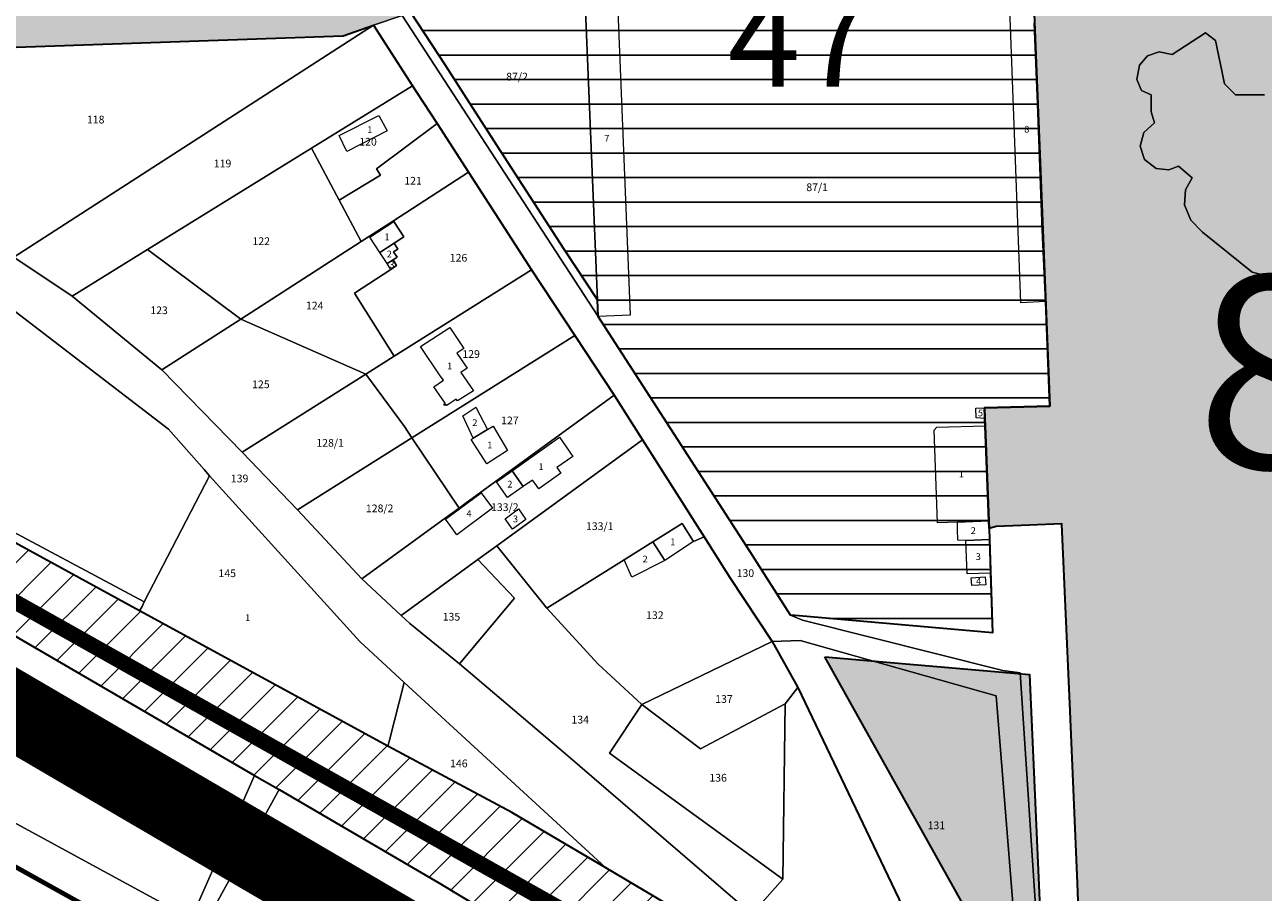
# Model space of a CAD drawing. Units: millimetres. Extents: x 7424572 to 7442512, y 5076732 to 5089507.
# Drawn here: x 7429173 to 7429494, y 5088390 to 5088615 of the extents above; entities that cross this region are included whole.
import ezdxf
from ezdxf.enums import TextEntityAlignment as Align

# ---------------------------------------------------------------- set-up
doc = ezdxf.new("R2010")
doc.units = ezdxf.units.MM
doc.linetypes.add('HIDDEN', pattern=[9.525, 6.35, -3.175])
for name, color, linetype, lineweight in [('0 Regulaciona linija', 7, 'Continuous', 30), ('A-TEKST', 7, 'Continuous', 15), ('Senta_DeoParcele_1_1', 252, 'Continuous', 9), ('Senta_Parcela_1', 250, 'Continuous', 9)]:
    doc.layers.add(name, color=color, linetype=linetype, lineweight=lineweight)
for name, color, linetype in [('BROJ BLOKA', 7, 'Continuous'), ('DRZAVNI PUT IIa REDA BROJ 105', 7, 'Continuous'), ('GRANICA BLOKA', 150, 'Continuous'), ('N - KANALI', 4, 'Continuous'), ('N - SPORT I REKREACIJA', 74, 'Continuous'), ('N-PRUGA', 7, 'TRACKS'), ('Senta_Parcela_1Anno', 252, 'Continuous'), ('ZELEZNICKA PRUGA', 7, 'TRACKS')]:
    doc.layers.add(name, color=color, linetype=linetype)
doc.layers.add('N - PARKOVSKE POVRSINE I OZELENJENI SKVEROVI', color=7, linetype='Continuous', true_color=0x61c200)
doc.layers.add('Senta_DeoParcele_1Anno', color=7, linetype='Continuous', true_color=0x42e63b)
doc.styles.add('Arial', font='arial_0.ttf')
doc.styles.get("Standard").update_dxf_attribs({"font": 'yuchlv.TTF'})
doc.linetypes.add('TRACKS', pattern='A,3.81,[130,ltypeshp.shx,S=6.35,R=0,X=0,Y=0],3.81', length=7.62)
pattern_1 = [(0, (7431678.854, 5086048.26), (0, 6.35), [])]

msp = doc.modelspace()

# ---------------------------------------------------------------- hatches: boundary and pattern name
at = {"layer": 'N - KANALI'}
h = msp.add_hatch(color=256, dxfattribs=at)
h.dxf.hatch_style = 1
h.paths.add_polyline_path([(7428818.99, 5088689.66), (7428822.34, 5088687.42), (7428876.39, 5088657.46), (7428886.15, 5088652.05), (7428949.91, 5088617.02), (7428955.82, 5088615.27), (7428967.72, 5088615.81), (7428981.43, 5088616.85), (7428989.48, 5088617.46), (7428996.85, 5088619.43), (7429000.79, 5088619.59), (7429062.34, 5088626.3), (7429072.24, 5088627.34), (7429087.95, 5088628.03), (7429122.95, 5088629.58), (7429139.12, 5088630.3), (7429160.72, 5088631.25), (7429184.49, 5088632.02), (7429202.13, 5088633.06), (7429220.3, 5088634.14), (7429247.75, 5088635.76), (7429249.94, 5088635.48), (7429258.95, 5088636.78), (7429272.58, 5088640.2), (7429297.88, 5088655.93), (7429313.24, 5088665.64), (7429317.42, 5088668.43), (7429392.15, 5088715.92), (7429411.62, 5088728.31), (7429419.84, 5088733.39), (7429421.34, 5088730.94), (7429422.76, 5088728.63), (7429425.99, 5088723.38), (7429427.46, 5088720.99), (7429429.97, 5088716.9), (7429373.55, 5088680.6), (7429329.84, 5088652.75), (7429327.84, 5088651.48), (7429315.71, 5088643.8), (7429286.31, 5088625.19), (7429279.14, 5088620.65), (7429270.57, 5088617.53), (7429263.11, 5088615.05), (7429255.26, 5088612.29), (7429160.51, 5088609.02), (7429074.14, 5088605.51), (7429068.69, 5088605.85), (7429057.41, 5088603.84), (7429051.65, 5088604.36), (7428987.46, 5088599.05), (7428956.28, 5088596.44), (7428947.81, 5088600.97), (7428876.67, 5088637.75), (7428849.87, 5088651.77), (7428816.53, 5088670.64), (7428737.9, 5088714.71), (7428721.08, 5088723.05), (7428604.96, 5088790.32), (7428506.52, 5088847.96), (7428437.47, 5088878.39), (7428358.41, 5088900.16), (7428333.8, 5088904.58), (7428317.8, 5088907.46), (7428298.43, 5088909.71), (7428285.07, 5088911.26), (7428277.58, 5088911.58), (7428262.1, 5088912.23), (7428247.11, 5088912.87), (7428232.13, 5088913.51), (7428217.15, 5088914.14), (7428200.66, 5088914.84), (7428194.52, 5088915.1), (7428183.85, 5088912.39), (7428166.4, 5088907.97), (7428159.13, 5088906.12), (7428148.55, 5088903.1), (7428129.32, 5088897.62), (7428109.13, 5088891.86), (7428091.72, 5088886.9), (7428044.28, 5088872.03), (7428001.71, 5088859.71), (7427956.97, 5088843.47), (7427909.51, 5088829.69), (7427845.84, 5088811.21), (7427803.17, 5088798.83), (7427786, 5088792.43), (7427785.24, 5088794.17), (7427783.64, 5088797.82), (7427780.8, 5088804.31), (7427779.64, 5088806.96), (7427779.24, 5088807.87), (7427796.6, 5088813.01), (7427824.27, 5088822.06), (7427863.4, 5088834.86), (7427897.24, 5088845.93), (7427938.67, 5088859.49), (7427942.56, 5088860.93), (7427944.15, 5088861.52), (7427947.23, 5088862.65), (7427949.83, 5088863.62), (7427953.28, 5088864.89), (7428187.15, 5088931.73), (7428428.87, 5088923.52), (7428553.25, 5088843.73), (7428700.07, 5088749.59), (7428725.67, 5088738.3), (7428727.07, 5088737.76), (7428730.25, 5088736.52), (7428733.26, 5088735.36), (7428735.75, 5088734.39), (7428741.25, 5088732.26)])
h.paths.add_polyline_path([(7429291.23, 5088987.83), (7429374.63, 5088858.77), (7429376.53, 5088855.77), (7429441.01, 5088753.76), (7429463.26, 5088767.2), (7429480.26, 5088777.47), (7429530.96, 5088808.1), (7429590.04, 5088845.87), (7429640.32, 5088878.16), (7429654.65, 5088887.36), (7429662.61, 5088892.47), (7429665.52, 5088893.95), (7429677.68, 5088902.85), (7429685.81, 5088908.8), (7429702.64, 5088921.12), (7429697.7, 5088965.98), (7429714.08, 5088966.96), (7429715.42, 5088956.8), (7429715.59, 5088956.87), (7429719.69, 5088959.01), (7429724.43, 5088959.85), (7429730.46, 5088953.73), (7429730.49, 5088946.92), (7429730.66, 5088941.53), (7429726.89, 5088939.72), (7429722.63, 5088935.63), (7429723.5, 5088931.49), (7429726.01, 5088929.48), (7429727.7, 5088930.57), (7429739.25, 5088938.02), (7429744.45, 5088942.33), (7429748.52, 5088943.89), (7429748.52, 5088943.15), (7429748.52, 5088939.4), (7429748.51, 5088932.67), (7429748.5, 5088929.35), (7429748.5, 5088928.48), (7429745.64, 5088927.61), (7429734.04, 5088920.32), (7429722.78, 5088915.18), (7429720.44, 5088910.35), (7429719.8, 5088906.65), (7429718.05, 5088906.22), (7429717.07, 5088906.03), (7429713.37, 5088903.26), (7429712.51, 5088900.02), (7429714.62, 5088894.37), (7429700.24, 5088884.76), (7429698.23, 5088883.41), (7429693.34, 5088880.15), (7429479.82, 5088737.45), (7429476.91, 5088735.51), (7429435.63, 5088707.92), (7429429.97, 5088716.9), (7429427.46, 5088720.99), (7429425.99, 5088723.38), (7429422.76, 5088728.63), (7429421.34, 5088730.94), (7429419.84, 5088733.39), (7429350.74, 5088840.78), (7429349.27, 5088843.1), (7429265.34, 5088972.53), (7429263.46, 5088975.5), (7429276.85, 5088984.15), (7429284.71, 5088987.82), (7429289.44, 5088990.79)])
h.paths.add_polyline_path([(7429711.43, 5089048.29), (7429710.14, 5089022.8), (7429711.52, 5088992.31), (7429712.98, 5088975.27), (7429714.08, 5088966.96), (7429697.7, 5088965.98), (7429693.36, 5089005.37), (7429697.78, 5089061.98), (7429699.75, 5089097.98), (7429705.25, 5089159.03), (7429714.7, 5089260.7), (7429716.97, 5089261.89), (7429721.42, 5089264.21), (7429723.8, 5089265.45), (7429728.06, 5089267.68), (7429716.82, 5089159.12), (7429712.18, 5089097.1), (7429712.17, 5089066.16)])
at = {"layer": 'N - PARKOVSKE POVRSINE I OZELENJENI SKVEROVI'}
h = msp.add_hatch(color=256, dxfattribs=at)
h.paths.add_polyline_path([(7429516.21, 5088623.48), (7429515.78, 5088639.45), (7429557.28, 5088640.14), (7429573.57, 5088640.55), (7429574.7, 5088620.06), (7429575.14, 5088611.63), (7429575.24, 5088609.63), (7429575.61, 5088601.72), (7429576.66, 5088581.74), (7429577.12, 5088572.8), (7429577.88, 5088559.29), (7429578.12, 5088553.87), (7429583.34, 5088547.46), (7429588.51, 5088541.12), (7429591.41, 5088537.57), (7429595.43, 5088532.64), (7429596.58, 5088531.23), (7429604.64, 5088521.34), (7429602.03, 5088517.34), (7429602.65, 5088512.3), (7429606.42, 5088481.57), (7429611.04, 5088443.93), (7429614.52, 5088415.5), (7429617.78, 5088388.95), (7429635.46, 5088392.37), (7429653.14, 5088395.8), (7429670.82, 5088399.23), (7429688.5, 5088402.65), (7429690.28, 5088403), (7429690.39, 5088403), (7429703.24, 5088404.32), (7429716.19, 5088405.64), (7429729.88, 5088407.03), (7429741.53, 5088408.31), (7429743.25, 5088395.12), (7429744, 5088388.26), (7429748.95, 5088357.03), (7429751.43, 5088341.39), (7429751.45, 5088341.11), (7429758.91, 5088293.97), (7429759.22, 5088292.34), (7429766.67, 5088245.19), (7429774.44, 5088196.42), (7429777.62, 5088179.58), (7429780.79, 5088162.74), (7429786.29, 5088151.52), (7429774.57, 5088154.7), (7429732.6, 5088173.67), (7429721.39, 5088178.73), (7429690.45, 5088192.72), (7429679.64, 5088198.58), (7429683.26, 5088205.26), (7429706.56, 5088250.03), (7429649.81, 5088279.15), (7429626.3, 5088291.33), (7429594.44, 5088307.61), (7429522.07, 5088342.38), (7429499.78, 5088296.46), (7429480.16, 5088307.21), (7429435.15, 5088332.78), (7429432.56, 5088334.01), (7429439.82, 5088344.51), (7429447.07, 5088355.01), (7429445.7, 5088392.64), (7429443.81, 5088437.21), (7429441.59, 5088485.69), (7429441.59, 5088485.8), (7429433.23, 5088485.41), (7429424.56, 5088485.07), (7429422.76, 5088484.62), (7429422.68, 5088486.58), (7429421.73, 5088511.14), (7429421.59, 5088515.87), (7429438.48, 5088516.32), (7429437.49, 5088543.33), (7429436.63, 5088561.94), (7429435.38, 5088594.7), (7429434.54, 5088615.61), (7429434.36, 5088620.29)])
h.paths.add_polyline_path([(7429501.95, 5088382.76), (7429537.99, 5088386.75), (7429540.16, 5088367.84), (7429538.48, 5088367.62), (7429539.62, 5088359.28), (7429529.85, 5088358.17), (7429528.39, 5088371.91), (7429503.55, 5088369.03)], flags=16)
h.paths.add_polyline_path([(7429537.99, 5088386.75), (7429536.9, 5088395.67), (7429551.03, 5088397.42), (7429554.27, 5088369.46), (7429540.16, 5088367.84)], flags=16)
edge = h.paths.add_edge_path(flags=16)
edge.add_line((7429489.46, 5088620.04), (7429494.36, 5088620.32))
msp.add_hatch(color=256, dxfattribs=at).paths.add_polyline_path([(7429380.18, 5088451.32), (7429433.28, 5088446.7), (7429436.93, 5088362.82), (7429430.7, 5088360.84)])
at = {"layer": 'N - SPORT I REKREACIJA'}
h = msp.add_hatch(dxfattribs=at)
h.set_pattern_fill('LINE', color=256, scale=2, style=0)
h.set_pattern_definition(pattern_1)
h.paths.add_polyline_path([(7429321.4, 5088539.55), (7429320.47, 5088562.34), (7429319.52, 5088585.51), (7429317.62, 5088631.57), (7429315.71, 5088643.8), (7429375.98, 5088682.16), (7429405.15, 5088666.53), (7429433.09, 5088651.56), (7429435.99, 5088579.43), (7429438.48, 5088516.32), (7429421.59, 5088515.88), (7429421.65, 5088513.11), (7429421.73, 5088511.16), (7429422.68, 5088486.58), (7429422.76, 5088484.58), (7429422.86, 5088481.74), (7429423.61, 5088457.57), (7429373.49, 5088461.94), (7429371.28, 5088462.13), (7429360.8, 5088478.52)])
h = msp.add_hatch(dxfattribs=at)
h.set_pattern_fill('LINE', color=256, scale=2, style=0)
h.set_pattern_definition(pattern_1)
h.paths.add_polyline_path([(7429272.87, 5088618.37), (7429279.14, 5088620.65), (7429286.31, 5088625.19), (7429315.71, 5088643.8), (7429317.64, 5088631.47), (7429321.22, 5088543.88), (7429312.51, 5088557.12), (7429296.19, 5088582.34), (7429288.02, 5088594.96), (7429281.69, 5088604.74)])
at = {"layer": 'N-PRUGA', "linetype": 'Continuous', "lineweight": 13}
h = msp.add_hatch(dxfattribs=at)
h.set_pattern_fill('LINE', color=256, scale=2, angle=45, style=0)
h.paths.add_polyline_path([(7426717.26, 5087813.68), (7426718.9, 5087802.56), (7426791.34, 5087809.44), (7426885.94, 5087818.32), (7426965.65, 5087825.46), (7426982.58, 5087826.97), (7427031.83, 5087831.51), (7427037.35, 5087832.04), (7427041.98, 5087832.47), (7427083.19, 5087836.39), (7427179.41, 5087845.92), (7427225.72, 5087850.2), (7427275.27, 5087854.74), (7427320.56, 5087858.95), (7427369.33, 5087863.31), (7427419.44, 5087867.86), (7427485.1, 5087873.91), (7427483.53, 5087881.21), (7427482.98, 5087883.78), (7427482.41, 5087886.44), (7427481.2, 5087892.08), (7427475.62, 5087914.53), (7427510.62, 5087941.95), (7427530.65, 5087954.77), (7427547.45, 5087964.18), (7427548.26, 5087964.77), (7427558.6, 5087970.61), (7427563.27, 5087972.8), (7427578.98, 5087979.86), (7427593.48, 5087985.03), (7427610.23, 5087990.75), (7427625.05, 5087994.81), (7427640.37, 5087999.1), (7427664.75, 5088002.74), (7427671, 5088003.11), (7427686.62, 5088003.95), (7427707.67, 5088004.14), (7427719.05, 5088002.89), (7427731.41, 5088001.74), (7427743.07, 5087999.62), (7427758.97, 5087996.87), (7427760.75, 5087996.46), (7427771.89, 5087993.72), (7427783.06, 5087991.02), (7427813.67, 5087979.52), (7427908.27, 5087929.34), (7427899.01, 5087914.78), (7427893.7, 5087906.44), (7427898.53, 5087904.26), (7427912.75, 5087897.86), (7427944.28, 5087898.91), (7427995.41, 5087882.14), (7428078.85, 5087817.88), (7428079.59, 5087815.07), (7428086.37, 5087796.39), (7428107.51, 5087800.31), (7428135.07, 5087786.07), (7428137.71, 5087784.68), (7428138.55, 5087784.12), (7428157.94, 5087773.48), (7428169.77, 5087767.33), (7428185.49, 5087758.95), (7428200.41, 5087750.44), (7428215.14, 5087742.02), (7428229.74, 5087733.59), (7428246, 5087724.19), (7428260.95, 5087715.68), (7428275.05, 5087707.5), (7428289.89, 5087698.98), (7428305.74, 5087689.81), (7428321.75, 5087680.53), (7428334.93, 5087664.32), (7428334.99, 5087664.12), (7428335.58, 5087664), (7428347.62, 5087657.36), (7428348.13, 5087657.08), (7428355.58, 5087652.97), (7428375.19, 5087642.13), (7428383.31, 5087637.72), (7428387.1, 5087635.68), (7428395.94, 5087630.96), (7428407.26, 5087624.99), (7428414.01, 5087621.27), (7428440.19, 5087607.08), (7428440.49, 5087606.95), (7428462.54, 5087588.2), (7428472.11, 5087579.95), (7428477.93, 5087571.67), (7428488.04, 5087557.3), (7428488.07, 5087557.07), (7428543.95, 5087526.7), (7428545.24, 5087526), (7428546.14, 5087525.51), (7428546.74, 5087526.16), (7428547.89, 5087527.4), (7428559.35, 5087539.83), (7428571.76, 5087553.29), (7428601.05, 5087548.34), (7428601.28, 5087548.33), (7428612.08, 5087548.09), (7428613.3, 5087548.21), (7428613.61, 5087548.06), (7428617.34, 5087537.1), (7428617.76, 5087535.87), (7428618.09, 5087534.89), (7428621.65, 5087536.35), (7428625.22, 5087537.82), (7428633.68, 5087535.94), (7428646.47, 5087533.1), (7428660.48, 5087522.11), (7428680.37, 5087503.79), (7428689.43, 5087494.23), (7428702.66, 5087478.62), (7428721.92, 5087447.28), (7428735.38, 5087415.24), (7428759.05, 5087337.87), (7428772.53, 5087289.54), (7428786.19, 5087240.09), (7428792.01, 5087225.86), (7428781.81, 5087221.79), (7428783.07, 5087216.97), (7428784.02, 5087213.37), (7428777.2, 5087194.65), (7428760.71, 5087188.1), (7428768.66, 5087164.21), (7428770.41, 5087158.96), (7428774.89, 5087145.58), (7428799.32, 5087155.28), (7428799.77, 5087153.83), (7428799.97, 5087153.16), (7428800.21, 5087152.39), (7428800.45, 5087151.63), (7428830.49, 5087054.25), (7428856.53, 5086968.63), (7428873.61, 5086907.4), (7428874.37, 5086904.68), (7428868.39, 5086900.6), (7428866.51, 5086899.31), (7428865.58, 5086898.68), (7428868.51, 5086890.98), (7428869.11, 5086889.41), (7428869.8, 5086887.58), (7428870.26, 5086886.39), (7428871.27, 5086883.11), (7428880.63, 5086852.8), (7428917.05, 5086762.75), (7428933.43, 5086713.76), (7428966.82, 5086620.63), (7428966.43, 5086599.81), (7428972.11, 5086591.13), (7428973.91, 5086589.1), (7428975.72, 5086585.61), (7428984.05, 5086572.87), (7428985.4, 5086568.93), (7429000.8, 5086523.97), (7429015.94, 5086480.14), (7429017.5, 5086475.63), (7429044.51, 5086395.56), (7429072.23, 5086313.65), (7429071.32, 5086313.43), (7429069.37, 5086312.96), (7429068.41, 5086312.73), (7429069.77, 5086290.98), (7429069.85, 5086289.69), (7429069.92, 5086288.64), (7429070.87, 5086287.66), (7429078.06, 5086280.23), (7429080.87, 5086280.53), (7429082.31, 5086280.68), (7429108.42, 5086200.87), (7429130.92, 5086134.91), (7429135.43, 5086135.4), (7429141.65, 5086136.07), (7429144.68, 5086136.36), (7429146.11, 5086136.49), (7429148.5, 5086136.72), (7429111.1, 5086250.16), (7429090.04, 5086308.57), (7429096.15, 5086315.82), (7429090.64, 5086323.62), (7429084.55, 5086318.64), (7429075.25, 5086345.2), (7429061.9, 5086383.3), (7429028.75, 5086479.12), (7429012.5, 5086527.67), (7428990.81, 5086591.17), (7428990.12, 5086593.18), (7428985.2, 5086608.47), (7428983.52, 5086613.46), (7428982.58, 5086616.25), (7428948.13, 5086718.74), (7428917.28, 5086813.23), (7428893.53, 5086891.39), (7428909.69, 5086897.02), (7428907.72, 5086904.33), (7428907.08, 5086906.71), (7428904.78, 5086915.27), (7428888.1, 5086908.81), (7428861.38, 5087004.78), (7428847.28, 5087054.8), (7428843.26, 5087077.55), (7428842.6, 5087081.27), (7428842.17, 5087083.74), (7428841.87, 5087085.41), (7428836.19, 5087115.36), (7428826.07, 5087148.19), (7428821.53, 5087161.32), (7428815.33, 5087179.23), (7428808.07, 5087216.71), (7428803.6, 5087229.78), (7428798.21, 5087227.59), (7428797.41, 5087231.17), (7428794.86, 5087242.59), (7428781.12, 5087292.03), (7428767.71, 5087340.42), (7428752.94, 5087392.69), (7428744.35, 5087417.68), (7428736.8, 5087434.19), (7428729.59, 5087449.97), (7428731.55, 5087454.34), (7428732.27, 5087455.93), (7428725.54, 5087465.85), (7428715.42, 5087480.78), (7428699.02, 5087502.8), (7428670.07, 5087534.68), (7428657.93, 5087544.96), (7428656.11, 5087546.51), (7428654.29, 5087548.05), (7428648.4, 5087553.04), (7428643.24, 5087556.17), (7428622.15, 5087568.93), (7428622.13, 5087569.15), (7428611.87, 5087589.94), (7428597.86, 5087605.59), (7428593.05, 5087607.8), (7428582.93, 5087612.94), (7428577.26, 5087615.81), (7428567.23, 5087620.7), (7428565.39, 5087622.17), (7428554.58, 5087627.94), (7428549.31, 5087631), (7428538.91, 5087636.57), (7428521.66, 5087645.55), (7428509.45, 5087652.35), (7428485.37, 5087665.17), (7428476.51, 5087669.88), (7428470.53, 5087673.07), (7428477.28, 5087685.81), (7428474.12, 5087687.5), (7428424.02, 5087714.28), (7428429.37, 5087724.68), (7428350.44, 5087768.08), (7428278.67, 5087807.84), (7428270.08, 5087812.55), (7428125.54, 5087891.89), (7428095.73, 5087908.28), (7428066.16, 5087914.62), (7428055.65, 5087916.87), (7428047.2, 5087916.65), (7428043.41, 5087916.55), (7428027.91, 5087916.15), (7428025.15, 5087915.7), (7428004.81, 5087912.41), (7427999.76, 5087921.9), (7427968.99, 5087924.69), (7427948.49, 5087932.17), (7427939.8, 5087935.19), (7427867.48, 5087973.11), (7427854.61, 5087979.89), (7427853.9, 5087980.26), (7427777.02, 5088020.06), (7427762.36, 5088028.83), (7427746.01, 5088038.23), (7427745.21, 5088038.73), (7427725.81, 5088055.27), (7427703.46, 5088077.96), (7427687.62, 5088098.36), (7427624.75, 5088343.05), (7427624.09, 5088367.77), (7427626.35, 5088385.58), (7427628.37, 5088401.71), (7427634.52, 5088431.09), (7427640.56, 5088449.86), (7427644.08, 5088460.97), (7427649, 5088471.49), (7427703.62, 5088558.14), (7427733.08, 5088591.32), (7427790.49, 5088656.78), (7427826.38, 5088697.96), (7427826.63, 5088698.12), (7427843.26, 5088715.21), (7427841.5, 5088718.84), (7427845.46, 5088722.6), (7427876.36, 5088751.96), (7427914.58, 5088785.25), (7427945.45, 5088807.32), (7427979.91, 5088828.69), (7428021.78, 5088849.86), (7428078.49, 5088872.19), (7428092.9, 5088876.12), (7428112.18, 5088881.39), (7428131.46, 5088886.65), (7428151.04, 5088889.69), (7428168.04, 5088892.33), (7428185.79, 5088895.09), (7428201.71, 5088896.44), (7428217.64, 5088897.8), (7428232.02, 5088899.02), (7428247.04, 5088899.03), (7428262.06, 5088899.03), (7428277.38, 5088899.04), (7428297.27, 5088896.93), (7428317.17, 5088894.82), (7428321.75, 5088894.34), (7428323.14, 5088894.19), (7428332.29, 5088893.22), (7428386, 5088882.38), (7428424.07, 5088870.63), (7428477.73, 5088848.1), (7428536.68, 5088817.27), (7428600.05, 5088780.98), (7428710.51, 5088718.12), (7428721.13, 5088712.08), (7428721.2, 5088711.8), (7428735.68, 5088694.62), (7428735.9, 5088694.37), (7428737.63, 5088694.1), (7428738.87, 5088693.78), (7428769.03, 5088685.79), (7428811.56, 5088661.16), (7428829.58, 5088650.67), (7428855.29, 5088637.74), (7428928.4, 5088596.3), (7429004.77, 5088553.14), (7429070, 5088514.43), (7429125.22, 5088482.61), (7429156.36, 5088464.76), (7429158.03, 5088463.74), (7429232.32, 5088420.55), (7429238.65, 5088416.92), (7429280.12, 5088392.73), (7429317.11, 5088370.47), (7429331.93, 5088361.81), (7429337.4, 5088358.66), (7429340.69, 5088356.72), (7429342.62, 5088355.58), (7429345.11, 5088353.91), (7429413.99, 5088316.26), (7429422.45, 5088311.59), (7429424.48, 5088310.66), (7429563.16, 5088230.13), (7429680.13, 5088163.9), (7429756.02, 5088130.73), (7429790.61, 5088119.4), (7429798.73, 5088118.22), (7429839.3, 5088114.55), (7429863, 5088114.78), (7429896.23, 5088119.58), (7429943.6, 5088136.6), (7429982.38, 5088152.42), (7429980.09, 5088158.04), (7429975.8, 5088166.59), (7429959.68, 5088160.07), (7429946.41, 5088157.13), (7429880.77, 5088144.8), (7429873.33, 5088142.96), (7429865, 5088141.21), (7429860.11, 5088140.34), (7429855.58, 5088139.25), (7429832.33, 5088143.12), (7429795.77, 5088149.31), (7429792.3, 5088149.89), (7429790.88, 5088150.27), (7429786.19, 5088151.54), (7429774.66, 5088154.66), (7429690.54, 5088192.67), (7429576.53, 5088254.43), (7429480.16, 5088307.21), (7429435.15, 5088332.78), (7429432.56, 5088334.01), (7429428.36, 5088336.6), (7429422.7, 5088339.76), (7429356.47, 5088377.3), (7429351.67, 5088379.82), (7429323.36, 5088396.65), (7429299, 5088411), (7429266.85, 5088428.15), (7429202.5, 5088463.2), (7429135.21, 5088499.94), (7429068.73, 5088536.45), (7429069.25, 5088537.55), (7429014.47, 5088567.71), (7429007.28, 5088571.65), (7428989.03, 5088581.63), (7428983.82, 5088589.02), (7428987.46, 5088599.05), (7428956.28, 5088596.44), (7428947.81, 5088600.97), (7428876.67, 5088637.75), (7428849.87, 5088651.77), (7428737.9, 5088714.71), (7428721.08, 5088723.05), (7428604.96, 5088790.32), (7428506.52, 5088847.96), (7428437.47, 5088878.39), (7428358.41, 5088900.16), (7428333.8, 5088904.58), (7428317.8, 5088907.46), (7428298.43, 5088909.71), (7428285.07, 5088911.26), (7428277.58, 5088911.58), (7428262.1, 5088912.23), (7428247.11, 5088912.87), (7428232.13, 5088913.51), (7428217.15, 5088914.14), (7428200.66, 5088914.84), (7428194.52, 5088915.1), (7428183.85, 5088912.39), (7428166.4, 5088907.97), (7428159.13, 5088906.12), (7428148.55, 5088903.1), (7428129.32, 5088897.62), (7428109.13, 5088891.86), (7428091.72, 5088886.9), (7428044.28, 5088872.03), (7428001.71, 5088859.71), (7427965.7, 5088840.25), (7427902.47, 5088798.11), (7427875.47, 5088775.01), (7427857.1, 5088757.58), (7427833.75, 5088732.55), (7427817.31, 5088719.86), (7427820.51, 5088712.87), (7427755.81, 5088638.21), (7427723.35, 5088600.36), (7427694.54, 5088567.31), (7427662.61, 5088530.3), (7427625.39, 5088487.12), (7427620.66, 5088476.64), (7427603.9, 5088448.58), (7427601.96, 5088448.67), (7427597.14, 5088436.32), (7427587.9, 5088419.76), (7427583.85, 5088409.08), (7427573.94, 5088378.54), (7427567.14, 5088350.47), (7427565.46, 5088336.02), (7427564.46, 5088315.82), (7427564.58, 5088299.18), (7427565.52, 5088276.54), (7427568.52, 5088252.28), (7427559.81, 5088249.52), (7427576.8, 5088183.9), (7427576.86, 5088149.96), (7427575.4, 5088124.05), (7427568.92, 5088085.07), (7427560.71, 5088054.71), (7427549.34, 5088030.02), (7427544.24, 5088019.24), (7427536.34, 5088007.53), (7427521.67, 5087985.69), (7427512.83, 5087976.85), (7427477.83, 5087941.86), (7427442.07, 5087930.47), (7427414.38, 5087915.05), (7427359.34, 5087886.45), (7427357.87, 5087886.13), (7427356.11, 5087885.75), (7427348.03, 5087883.98), (7427315.57, 5087876.89), (7426963.21, 5087839.59), (7426875.59, 5087829.21)])

# ---------------------------------------------------------------- linework, layer by layer
at = {"layer": '0 Regulaciona linija'}
for points in [[(7429321.22, 5088543.88), (7429312.51, 5088557.12), (7429296.19, 5088582.34), (7429288.02, 5088594.96), (7429281.69, 5088604.74), (7429272.87, 5088618.37), (7429279.14, 5088620.65), (7429286.31, 5088625.19), (7429315.71, 5088643.8), (7429315.71, 5088643.8)], [(7428855.29, 5088637.74), (7428928.4, 5088596.3), (7429004.77, 5088553.14), (7429070, 5088514.43), (7429125.22, 5088482.61), (7429156.36, 5088464.76), (7429158.03, 5088463.74), (7429232.32, 5088420.55), (7429238.65, 5088416.92), (7429280.12, 5088392.73), (7429317.11, 5088370.47), (7429331.93, 5088361.81), (7429337.4, 5088358.66), (7429340.69, 5088356.72), (7429342.62, 5088355.58), (7429345.11, 5088353.91), (7429413.99, 5088316.26), (7429422.45, 5088311.59), (7429424.48, 5088310.66), (7429563.16, 5088230.13)], [(7429576.53, 5088254.43), (7429480.16, 5088307.21), (7429435.15, 5088332.78), (7429432.56, 5088334.01), (7429428.36, 5088336.6), (7429422.7, 5088339.76), (7429356.47, 5088377.3), (7429351.67, 5088379.82), (7429323.36, 5088396.65), (7429299, 5088411), (7429266.85, 5088428.15), (7429202.5, 5088463.2), (7429135.21, 5088499.94), (7429068.73, 5088536.45), (7429069.25, 5088537.55), (7429014.09, 5088566.86), (7429006.89, 5088570.77), (7428988.75, 5088581.14), (7428956.28, 5088596.44), (7428947.81, 5088600.97), (7428876.67, 5088637.75)], [(7429434.35, 5088620.28), (7429435.99, 5088579.43), (7429438.48, 5088516.32), (7429421.59, 5088515.88), (7429421.65, 5088513.11), (7429421.73, 5088511.16), (7429422.68, 5088486.58), (7429422.76, 5088484.58), (7429422.86, 5088481.74), (7429423.61, 5088457.57), (7429373.49, 5088461.94), (7429371.28, 5088462.13), (7429360.8, 5088478.52), (7429321.4, 5088539.55), (7429321.22, 5088543.88)], [(7429160.51, 5088609.02), (7429255.26, 5088612.29), (7429263.11, 5088615.05), (7429273.3, 5088599.31), (7429274.25, 5088597.84), (7429279.63, 5088589.53), (7429287.8, 5088576.91), (7429304.13, 5088551.66), (7429315.33, 5088534.64), (7429325.54, 5088519.12), (7429332.87, 5088507.57), (7429348.87, 5088482.38), (7429355.52, 5088471.91), (7429366.49, 5088455.26), (7429373.2, 5088443.33), (7429422.7, 5088339.76), (7429356.47, 5088377.3), (7429351.67, 5088379.82), (7429323.36, 5088396.65), (7429299, 5088411), (7429266.85, 5088428.15), (7429202.5, 5088463.2), (7429135.21, 5088499.94)], [(7429499.78, 5088296.46), (7429480.16, 5088307.21), (7429435.15, 5088332.78), (7429432.56, 5088334.01), (7429439.82, 5088344.51), (7429447.07, 5088355.01), (7429445.7, 5088392.64), (7429443.81, 5088437.21), (7429441.59, 5088485.69), (7429441.59, 5088485.8), (7429433.23, 5088485.41), (7429424.56, 5088485.07), (7429422.76, 5088484.62), (7429422.68, 5088486.58), (7429421.73, 5088511.14), (7429421.59, 5088515.87), (7429438.48, 5088516.32), (7429437.49, 5088543.33), (7429436.63, 5088561.94), (7429435.38, 5088594.7), (7429434.54, 5088615.61)]]:
    msp.add_lwpolyline(points, dxfattribs=at)
msp.add_lwpolyline([(7429380.18, 5088451.32), (7429433.28, 5088446.7), (7429436.93, 5088362.82), (7429430.7, 5088360.84)], close=True, dxfattribs=at)
at = {"layer": 'DRZAVNI PUT IIa REDA BROJ 105', "color": 7, "linetype": 'HIDDEN', "ltscale": 3, "const_width": 20}
msp.add_lwpolyline([(7429279.41, 5088373.31), (7429147.19, 5088450.67), (7429015.97, 5088524.91), (7428843.48, 5088618.52), (7428694.71, 5088702.35), (7428608.64, 5088748.39), (7428558.45, 5088780.43, 0.003807), (7428470.25, 5088827.37, 0.077147), (7428398.78, 5088858.14, 0.046163), (7428319.61, 5088875.98, 0.136974), (7428055.21, 5088845.17), (7427970.2, 5088804.58), (7427914.42, 5088767.72, 0.035998), (7427837.84, 5088684.71), (7427808.23, 5088608.43, 0.074269), (7427804.89, 5088579.07), (7427812.22, 5088369.72), (7427817.88, 5088175.99), (7427816.89, 5088126.44, -0.108235), (7427801.36, 5088058.58), (7427772.85, 5088003.85, -0.251449), (7427529.29, 5087873.02, -0.344706)], format="xyb", dxfattribs=at)
at = {"layer": 'GRANICA BLOKA', "ltscale": 2, "const_width": 1}
for points in [[(7428712.51, 5088649.39), (7428917.36, 5088537.96), (7429330.65, 5088307.65), (7429707.09, 5088117.8), (7429796.2, 5088077), (7429796.2, 5088077), (7429794.76, 5088131), (7429763.45, 5088138.98), (7429727.64, 5088153.03), (7429676.49, 5088181.44), (7429611.14, 5088218.16), (7429424.13, 5088322.76), (7429256.83, 5088416.64), (7429124.74, 5088491.25), (7429000.07, 5088561.63), (7428842.02, 5088650.29), (7428798.41, 5088674.76), (7428818.99, 5088689.66), (7428809.97, 5088694.6)], [(7429349.93, 5088173.5), (7429348.91, 5088178.2), (7429353.81, 5088195.54), (7429392.6, 5088276.34), (7429330.65, 5088307.65), (7428815.98, 5088593.66), (7428800.51, 5088539.54), (7428806.35, 5088331.93)]]:
    msp.add_lwpolyline(points, dxfattribs=at)
at = {"layer": 'Senta_DeoParcele_1_1'}
for points in [[(7429329.69, 5088539.89), (7429321.4, 5088539.55), (7429317.64, 5088631.47), (7429325.96, 5088631.69)], [(7429437.49, 5088543.43), (7429431.01, 5088543.07), (7429427.65, 5088633.21), (7429433.95, 5088633.36)], [(7429203.69, 5088465.53), (7429203.2, 5088464.4), (7429202.5, 5088463.2), (7429135.21, 5088499.94), (7429068.73, 5088536.45), (7429069.25, 5088537.55), (7429014.09, 5088566.86), (7429006.89, 5088570.77), (7428988.75, 5088581.14), (7428956.28, 5088596.44), (7428987.46, 5088599.05), (7428983.82, 5088589.02), (7428989.03, 5088581.63), (7429007.28, 5088571.65), (7429014.47, 5088567.71), (7429069.73, 5088537.49), (7429139.23, 5088499.92)], [(7429266.65, 5088587.63), (7429256.25, 5088582.27), (7429254.26, 5088586.47), (7429264.49, 5088591.65)], [(7429268.47, 5088558.51), (7429264.75, 5088556.16), (7429262.18, 5088560.07), (7429268.42, 5088564.16), (7429271.02, 5088560.19)], [(7429268.22, 5088554.26), (7429266.67, 5088553.25), (7429264.75, 5088556.16), (7429268.47, 5088558.51), (7429269.45, 5088557.03), (7429268.36, 5088556.31), (7429269.26, 5088554.94)], [(7429266.67, 5088553.25), (7429268.22, 5088554.26), (7429269.15, 5088552.74), (7429267.65, 5088551.75)], [(7429289.04, 5088520.3), (7429284.9, 5088517.66), (7429284.56, 5088518.15), (7429282.14, 5088516.49), (7429281.98, 5088516.72), (7429281.65, 5088516.49), (7429281.42, 5088516.83), (7429281.75, 5088517.06), (7429278.8, 5088521.32), (7429281.27, 5088523), (7429280.44, 5088524.15), (7429275.34, 5088531.73), (7429282.9, 5088536.69), (7429286.61, 5088531.23), (7429284.73, 5088529.99), (7429287.47, 5088526.12), (7429285.78, 5088525.01)], [(7429292.73, 5088510.24), (7429288.98, 5088508), (7429286.27, 5088513.8), (7429289.72, 5088516.01)], [(7429421.59, 5088515.88), (7429421.65, 5088513.11), (7429419.45, 5088513.24), (7429419.34, 5088515.75)], [(7429288.98, 5088508), (7429292.73, 5088510.24), (7429294.19, 5088511.12), (7429297.91, 5088504.83), (7429292.56, 5088501.36), (7429288.46, 5088507.69)], [(7429422.68, 5088486.58), (7429414.56, 5088486.25), (7429409.41, 5088486.04), (7429408.51, 5088510.09), (7429409.23, 5088510.81), (7429421.73, 5088511.16)], [(7429301.96, 5088495.44), (7429299.12, 5088499.5), (7429301.55, 5088501.28), (7429311.34, 5088508.23), (7429314.83, 5088503.26), (7429310.69, 5088500.39), (7429311.75, 5088498.96), (7429305.99, 5088494.89), (7429304.97, 5088496.35), (7429304.41, 5088497.15)], [(7429301.96, 5088495.44), (7429297.89, 5088492.59), (7429295.04, 5088496.65), (7429299.12, 5088499.5)], [(7429202.5, 5088463.2), (7429203.2, 5088464.4), (7429203.69, 5088465.53), (7429220.59, 5088498.2), (7429259.62, 5088455.26), (7429271.1, 5088444.7), (7429267.3, 5088429.7), (7429266.85, 5088428.15)], [(7429294.01, 5088489.82), (7429284.77, 5088482.97), (7429283.01, 5088485.4), (7429281.83, 5088487.01), (7429291.09, 5088493.82), (7429292.27, 5088492.21)], [(7429302.63, 5088486.94), (7429299.2, 5088484.45), (7429297.27, 5088487.09), (7429300.74, 5088489.64)], [(7429422.86, 5088481.74), (7429416.76, 5088481.45), (7429414.63, 5088481.53), (7429414.59, 5088484.33), (7429414.56, 5088486.25), (7429422.68, 5088486.58), (7429422.76, 5088484.59)], [(7429338.68, 5088476.29), (7429335.55, 5088481.13), (7429343.19, 5088485.9), (7429346.08, 5088481.22)], [(7429338.68, 5088476.29), (7429330.17, 5088471.99), (7429328.13, 5088476.44), (7429335.55, 5088481.13)], [(7429416.76, 5088481.45), (7429422.86, 5088481.74), (7429423.15, 5088473.03), (7429417.09, 5088472.83)], [(7429421.91, 5088469.94), (7429418.33, 5088469.79), (7429418.16, 5088471.83), (7429421.75, 5088472.04)]]:
    msp.add_lwpolyline(points, close=True, dxfattribs=at)
at = {"layer": 'Senta_Parcela_1'}
for points in [[(7429433.09, 5088651.56), (7429433.95, 5088633.36), (7429437.49, 5088543.43), (7429438.48, 5088516.33), (7429421.59, 5088515.88), (7429421.65, 5088513.11), (7429421.73, 5088511.16), (7429422.68, 5088486.58), (7429422.76, 5088484.59), (7429422.86, 5088481.74), (7429423.15, 5088473.03), (7429423.61, 5088457.58), (7429373.49, 5088461.94), (7429371.28, 5088462.13), (7429364.96, 5088471.94), (7429321.4, 5088539.55), (7429317.64, 5088631.47), (7429315.71, 5088643.8), (7429327.84, 5088651.48), (7429377.22, 5088681.5)], [(7429321.4, 5088539.55), (7429270.57, 5088617.53), (7429279.14, 5088620.65), (7429286.31, 5088625.19), (7429315.71, 5088643.8), (7429317.64, 5088631.47)], [(7429169.9, 5088554.89), (7429157.89, 5088562.76), (7429160.51, 5088609.02), (7429255.26, 5088612.29), (7429263.11, 5088615.05)], [(7429273.3, 5088599.31), (7429247.08, 5088583.14), (7429204.55, 5088556.9), (7429184.98, 5088544.83), (7429169.9, 5088554.89), (7429263.11, 5088615.05)], [(7429007.28, 5088571.65), (7429014.47, 5088567.71), (7429069.73, 5088537.49), (7429139.23, 5088499.92), (7429203.69, 5088465.53), (7429220.59, 5088498.2), (7429259.62, 5088455.26), (7429271.1, 5088444.7), (7429267.3, 5088429.7), (7429266.85, 5088428.15), (7429202.5, 5088463.2), (7429135.21, 5088499.94), (7429068.73, 5088536.45), (7429069.25, 5088537.55), (7429014.09, 5088566.86), (7429006.89, 5088570.77), (7428988.75, 5088581.14), (7428956.28, 5088596.44), (7428987.46, 5088599.05), (7428983.82, 5088589.02), (7428989.03, 5088581.63)], [(7429279.63, 5088589.53), (7429263.89, 5088577.81), (7429264.92, 5088576.15), (7429254.27, 5088569.66), (7429247.08, 5088583.14), (7429273.3, 5088599.31), (7429274.25, 5088597.84)], [(7429075.03, 5088594.29), (7429150.45, 5088555.95), (7429210.02, 5088510.3), (7429219.21, 5088499.88), (7429220.59, 5088498.2), (7429203.69, 5088465.53), (7429139.23, 5088499.92), (7429069.73, 5088537.49), (7429078.75, 5088554.91), (7429022.7, 5088584.53), (7429030.85, 5088594.45), (7429067.14, 5088582.15)], [(7429287.8, 5088576.91), (7429268.3, 5088564.35), (7429259.97, 5088558.98), (7429254.27, 5088569.66), (7429264.92, 5088576.15), (7429263.89, 5088577.81), (7429279.63, 5088589.53)], [(7429254.27, 5088569.66), (7429259.97, 5088558.98), (7429228.76, 5088538.87), (7429204.55, 5088556.9), (7429247.08, 5088583.14)], [(7429304.13, 5088551.66), (7429268.51, 5088529.22), (7429258.19, 5088545.55), (7429267.65, 5088551.75), (7429269.15, 5088552.74), (7429268.22, 5088554.26), (7429269.26, 5088554.94), (7429268.36, 5088556.31), (7429269.45, 5088557.03), (7429268.47, 5088558.51), (7429271.02, 5088560.19), (7429268.42, 5088564.16), (7429268.3, 5088564.35), (7429287.8, 5088576.91)], [(7429268.51, 5088529.22), (7429261.17, 5088524.59), (7429228.76, 5088538.87), (7429259.97, 5088558.98), (7429268.3, 5088564.35), (7429268.42, 5088564.16), (7429271.02, 5088560.19), (7429268.47, 5088558.51), (7429269.45, 5088557.03), (7429268.36, 5088556.31), (7429269.26, 5088554.94), (7429268.22, 5088554.26), (7429269.15, 5088552.74), (7429267.65, 5088551.75), (7429258.19, 5088545.55)], [(7429228.76, 5088538.87), (7429208.27, 5088525.67), (7429184.98, 5088544.83), (7429204.55, 5088556.9)], [(7429315.33, 5088534.64), (7429273.11, 5088508.08), (7429271.16, 5088511), (7429261.17, 5088524.59), (7429268.51, 5088529.22), (7429304.13, 5088551.66)], [(7429261.17, 5088524.59), (7429229.09, 5088504.39), (7429208.27, 5088525.67), (7429228.76, 5088538.87)], [(7429325.54, 5088519.12), (7429286.85, 5088490.98), (7429285.32, 5088489.86), (7429273.11, 5088508.08), (7429315.33, 5088534.64)], [(7429273.11, 5088508.08), (7429243.45, 5088489.42), (7429229.09, 5088504.39), (7429261.17, 5088524.59), (7429271.16, 5088511)], [(7429332.87, 5088507.57), (7429295.09, 5088480.08), (7429290.24, 5088476.56), (7429270.33, 5088462.07), (7429260.15, 5088471.55), (7429281.12, 5088486.81), (7429285.32, 5088489.86), (7429286.85, 5088490.98), (7429325.54, 5088519.12)], [(7429285.32, 5088489.86), (7429281.12, 5088486.81), (7429260.15, 5088471.55), (7429243.45, 5088489.42), (7429273.11, 5088508.08)], [(7429348.87, 5088482.38), (7429346.08, 5088481.22), (7429343.19, 5088485.9), (7429335.55, 5088481.13), (7429328.13, 5088476.44), (7429308.06, 5088463.96), (7429295.09, 5088480.08), (7429332.87, 5088507.57)], [(7429348.87, 5088482.38), (7429355.52, 5088471.91), (7429366.49, 5088455.26), (7429332.71, 5088438.94), (7429321.29, 5088449.49), (7429308.06, 5088463.96), (7429328.13, 5088476.44), (7429335.55, 5088481.13), (7429343.19, 5088485.9), (7429346.08, 5088481.22)], [(7429308.06, 5088463.96), (7429321.29, 5088449.49), (7429332.71, 5088438.94), (7429324.38, 5088426.33), (7429369.31, 5088393.72), (7429361.25, 5088384.57), (7429312.95, 5088426.18), (7429285.43, 5088449.54), (7429299.67, 5088466.53), (7429290.24, 5088476.56), (7429295.09, 5088480.08)], [(7429285.43, 5088449.54), (7429272.58, 5088459.97), (7429270.33, 5088462.07), (7429290.24, 5088476.56), (7429299.67, 5088466.53)], [(7429232.32, 5088420.55), (7429215.87, 5088383.42), (7429137.28, 5088426.06), (7429158.03, 5088463.74)], [(7429373.2, 5088443.33), (7429369.91, 5088439.15), (7429347.92, 5088427.43), (7429332.71, 5088438.94), (7429366.49, 5088455.26)], [(7429428.36, 5088336.6), (7429422.7, 5088339.76), (7429373.2, 5088443.33), (7429366.49, 5088455.26), (7429373.79, 5088455.52), (7429424.6, 5088441.23), (7429429.17, 5088384.21), (7429431.04, 5088355.73)], [(7429323.36, 5088396.65), (7429299, 5088411), (7429266.85, 5088428.15), (7429267.3, 5088429.7), (7429271.1, 5088444.7)], [(7429422.7, 5088339.76), (7429356.47, 5088377.3), (7429361.25, 5088384.57), (7429369.31, 5088393.72), (7429369.91, 5088439.15), (7429373.2, 5088443.33)], [(7429369.31, 5088393.72), (7429324.38, 5088426.33), (7429332.71, 5088438.94), (7429347.92, 5088427.43), (7429369.91, 5088439.15)], [(7429238.65, 5088416.92), (7429219.16, 5088381.52), (7429215.87, 5088383.42), (7429232.32, 5088420.55)], [(7429317.11, 5088370.47), (7429298.05, 5088336.57), (7429288.12, 5088342.03), (7429219.16, 5088381.52), (7429238.65, 5088416.92), (7429280.12, 5088392.73)]]:
    msp.add_lwpolyline(points, close=True, dxfattribs=at)
for points in [[(7429563.16, 5088230.13), (7429424.48, 5088310.66), (7429422.45, 5088311.59), (7429413.99, 5088316.26), (7429413.6, 5088315.64), (7429412.48, 5088313.9), (7429411.7, 5088312.67), (7429363.41, 5088342.64), (7429345.11, 5088353.91), (7429342.62, 5088355.58), (7429340.69, 5088356.72), (7429337.4, 5088358.66), (7429331.93, 5088361.81), (7429317.11, 5088370.47), (7429280.12, 5088392.73), (7429238.65, 5088416.92), (7429232.32, 5088420.55), (7429158.03, 5088463.74), (7429156.36, 5088464.76), (7429125.22, 5088482.61), (7429070, 5088514.43), (7429004.77, 5088553.14), (7428928.4, 5088596.3), (7428855.29, 5088637.74)], [(7428876.67, 5088637.75), (7428947.81, 5088600.97), (7428956.28, 5088596.44), (7428988.75, 5088581.14), (7429006.89, 5088570.77), (7429014.09, 5088566.86), (7429069.25, 5088537.55), (7429068.73, 5088536.45), (7429135.21, 5088499.94), (7429202.5, 5088463.2), (7429266.85, 5088428.15), (7429299, 5088411), (7429323.36, 5088396.65), (7429351.67, 5088379.82), (7429356.47, 5088377.3), (7429422.7, 5088339.76), (7429428.36, 5088336.6), (7429432.56, 5088334.01), (7429432.56, 5088334.01), (7429435.15, 5088332.78), (7429480.16, 5088307.21), (7429576.53, 5088254.43)], [(7429270.57, 5088617.53), (7429263.11, 5088615.05), (7429255.26, 5088612.29), (7429160.51, 5088609.02), (7429074.14, 5088605.51), (7429068.69, 5088605.85), (7429057.41, 5088603.84), (7429051.65, 5088604.36), (7428987.46, 5088599.05), (7428956.28, 5088596.44), (7428947.81, 5088600.97), (7428876.67, 5088637.75)], [(7428765.83, 5088631.54), (7428824.98, 5088597.02), (7428832.67, 5088592.46), (7428908.15, 5088552.8), (7428945.43, 5088531.01), (7428990.83, 5088506.7), (7429028.26, 5088485.64), (7429066.36, 5088464.8), (7429110.63, 5088440.66), (7429137.28, 5088426.06), (7429215.87, 5088383.42), (7429219.16, 5088381.52), (7429288.12, 5088342.03), (7429298.05, 5088336.57), (7429315.03, 5088327.2), (7429322.68, 5088322.78), (7429323.81, 5088322.23), (7429326.45, 5088320.84), (7429347.19, 5088309.17), (7429392.65, 5088284.9), (7429400.43, 5088280.07), (7429469.36, 5088243.99), (7429540.43, 5088209.87)], [(7429576.53, 5088254.43), (7429480.16, 5088307.21), (7429435.15, 5088332.78), (7429432.56, 5088334.01), (7429436.73, 5088355.56), (7429434.85, 5088385.41), (7429430.82, 5088447.21), (7429426.37, 5088447.77), (7429374.41, 5088460.86), (7429371.28, 5088462.13), (7429373.49, 5088461.94), (7429423.61, 5088457.58), (7429423.15, 5088473.03), (7429422.86, 5088481.74), (7429422.76, 5088484.59), (7429422.68, 5088486.58), (7429421.73, 5088511.16), (7429421.65, 5088513.11), (7429421.59, 5088515.88), (7429438.48, 5088516.33), (7429437.49, 5088543.43), (7429433.95, 5088633.36)], [(7429429.17, 5088384.21), (7429424.6, 5088441.23), (7429373.79, 5088455.52), (7429366.49, 5088455.26), (7429355.52, 5088471.91), (7429348.87, 5088482.38), (7429332.87, 5088507.57), (7429325.54, 5088519.12), (7429315.33, 5088534.64), (7429304.13, 5088551.66), (7429287.8, 5088576.91), (7429279.63, 5088589.53), (7429274.25, 5088597.84), (7429273.3, 5088599.31), (7429263.11, 5088615.05), (7429270.57, 5088617.53), (7429321.4, 5088539.55), (7429364.96, 5088471.94), (7429371.28, 5088462.13), (7429374.41, 5088460.86), (7429426.37, 5088447.77), (7429430.82, 5088447.21), (7429434.85, 5088385.41)], [(7429494.17, 5088597.04), (7429486.62, 5088596.97), (7429483.8, 5088599.88), (7429482.7, 5088605.32), (7429481.45, 5088611.05), (7429478.89, 5088613.08), (7429470.24, 5088607.48), (7429466.86, 5088608.17), (7429463.86, 5088607.09), (7429461.76, 5088604.71), (7429461.06, 5088600.97), (7429462.25, 5088598.09), (7429464.76, 5088597), (7429464.81, 5088592.61), (7429465.64, 5088589.77), (7429462.89, 5088587.27), (7429461.9, 5088583.66), (7429463.05, 5088580.23), (7429466.11, 5088577.87), (7429469.36, 5088577.57), (7429471.86, 5088578.5), (7429475.45, 5088575.52), (7429473.67, 5088572.37), (7429473.4, 5088568.49), (7429475.08, 5088564.47), (7429478.09, 5088561.39), (7429490.94, 5088551.04), (7429496.69, 5088549.52)], [(7429496.69, 5088549.52), (7429490.94, 5088551.04), (7429478.09, 5088561.39), (7429475.08, 5088564.47), (7429473.4, 5088568.49), (7429473.67, 5088572.37), (7429475.45, 5088575.52), (7429471.86, 5088578.5), (7429469.36, 5088577.57), (7429466.11, 5088577.87), (7429463.05, 5088580.23), (7429461.9, 5088583.66), (7429462.89, 5088587.27), (7429465.64, 5088589.77), (7429464.81, 5088592.61), (7429464.76, 5088597), (7429462.25, 5088598.09), (7429461.06, 5088600.97), (7429461.76, 5088604.71), (7429463.86, 5088607.09), (7429466.86, 5088608.17), (7429470.24, 5088607.48), (7429478.89, 5088613.08), (7429481.45, 5088611.05), (7429482.7, 5088605.32), (7429483.8, 5088599.88), (7429486.62, 5088596.97), (7429494.17, 5088597.04)], [(7429169.9, 5088554.89), (7429184.98, 5088544.83), (7429208.27, 5088525.67), (7429229.09, 5088504.39), (7429243.45, 5088489.42), (7429260.15, 5088471.55), (7429270.33, 5088462.07), (7429272.58, 5088459.97), (7429285.43, 5088449.54), (7429312.95, 5088426.18), (7429361.25, 5088384.57), (7429356.47, 5088377.3), (7429351.67, 5088379.82), (7429323.36, 5088396.65), (7429271.1, 5088444.7), (7429259.62, 5088455.26), (7429220.59, 5088498.2), (7429219.21, 5088499.88), (7429210.02, 5088510.3), (7429150.45, 5088555.95)]]:
    msp.add_lwpolyline(points, dxfattribs=at)
at = {"layer": 'ZELEZNICKA PRUGA', "ltscale": 1.5, "const_width": 4}
msp.add_lwpolyline([(7430344.22, 5088307.76), (7429972.83, 5088149.37, -0.211791), (7429727.78, 5088152.87), (7429418.89, 5088325.66), (7429037.1, 5088540.45), (7428735.04, 5088710.16), (7428500.12, 5088841.01, 0.080349), (7428330.69, 5088897.17, 0.108196), (7428118.7, 5088889.69, 0.100481), (7427925.8, 5088804.01, 0.051962), (7427853.64, 5088739.15), (7427675.39, 5088531.43, 0.197969), (7427621.37, 5088266.83, 0.241157), (7427776.7, 5088011.84), (7427776.7, 5088011.84), (7428035.89, 5087872.97), (7428612.99, 5087568.01, -0.174992), (7428742.41, 5087407.6), (7428887.84, 5086893.56), (7429079.24, 5086310.29), (7429203.89, 5085938.83), (7429256.49, 5085782.52, -0.062969)], format="xyb", dxfattribs=at)

# ---------------------------------------------------------------- texts
at = {"layer": 'A-TEKST', "color": 1, "ltscale": 40, "insert": (7429354.97, 5088624.1), "char_height": 24.961, "width": 71.8076, "attachment_point": 1}
msp.add_mtext('{\\fYu C Helvetica|b1|i0|c0|p34;\\C256;47}', dxfattribs=at)
at = {"layer": 'BROJ BLOKA', "ltscale": 40, "insert": (7429476.51, 5088550.15), "char_height": 50, "width": 179.0786, "attachment_point": 1}
msp.add_mtext('{\\fYu C Helvetica|b1|i0|c0|p34;8}', dxfattribs=at)
at = {"layer": 'Senta_DeoParcele_1Anno', "color": 18, "true_color": 0x000000, "style": 'Arial'}
for s, p in [('8', (7429432.53, 5088586.67)), ('1', (7429262.18, 5088586.53)), ('7', (7429323.67, 5088584.29)), ('1', (7429266.63, 5088558.76)), ('2', (7429267.24, 5088554.31)), ('3', (7429267.92, 5088551.55)), ('1', (7429282.89, 5088525.29)), ('5', (7429420.53, 5088513.12)), ('2', (7429289.43, 5088510.6)), ('1', (7429293.31, 5088504.8)), ('1', (7429306.57, 5088499.17)), ('1', (7429415.58, 5088497.26)), ('2', (7429298.5, 5088494.66)), ('4', (7429287.91, 5088487.02)), ('3', (7429299.97, 5088485.65)), ('2', (7429418.67, 5088482.61)), ('1', (7429340.74, 5088479.7)), ('2', (7429333.59, 5088475.24)), ('3', (7429419.97, 5088475.88)), ('4', (7429420.05, 5088469.52)), ('1', (7429230.53, 5088460.04))]:
    msp.add_text(s, height=1.75, dxfattribs=at).set_placement(p, align=Align.BOTTOM_CENTER)
at = {"layer": 'Senta_Parcela_1Anno', "color": 18, "true_color": 0x000000, "style": 'Arial'}
for s, p in [('87/2', (7429300.37, 5088600.09)), ('118', (7429191.12, 5088588.96)), ('120', (7429261.73, 5088583.21)), ('119', (7429224, 5088577.58)), ('121', (7429273.4, 5088573.1)), ('87/1', (7429378.18, 5088571.42)), ('122', (7429234.04, 5088557.43)), ('126', (7429285.2, 5088553.13)), ('123', (7429207.54, 5088539.52)), ('124', (7429247.9, 5088540.75)), ('129', (7429288.46, 5088528.18)), ('125', (7429233.95, 5088520.33)), ('127', (7429298.52, 5088510.97)), ('128/1', (7429251.9, 5088505.16)), ('139', (7429228.43, 5088495.92)), ('128/2', (7429264.74, 5088488.17)), ('133/2', (7429297.19, 5088488.48)), ('133/1', (7429321.81, 5088483.55)), ('145', (7429225.23, 5088471.35)), ('130', (7429359.57, 5088471.39)), ('135', (7429283.36, 5088460.08)), ('132', (7429336.1, 5088460.48)), ('137', (7429354.02, 5088438.76)), ('134', (7429316.75, 5088433.4)), ('155', (7429184.66, 5088421.96)), ('146', (7429285.28, 5088422.06)), ('136', (7429352.51, 5088418.34)), ('131', (7429409.1, 5088406.01)), ('154', (7429227.44, 5088400.93))]:
    msp.add_text(s, height=2.004, dxfattribs=at).set_placement(p, align=Align.BOTTOM_CENTER)

doc.saveas('drawing.dxf')
